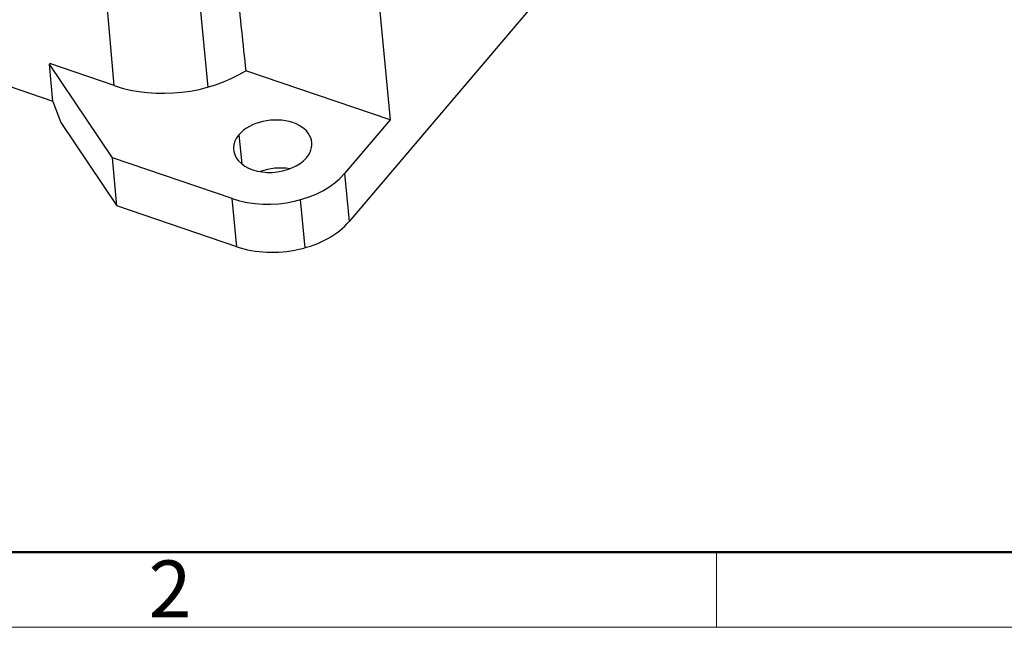
# Model space of a CAD drawing. Units: millimetres. Extents: x 1592 to 2037, y 610 to 925.
# Drawn here: x 1692 to 1761, y 610 to 652 of the extents above; entities that cross this region are included whole.
import ezdxf

# ---------------------------------------------------------------- set-up
doc = ezdxf.new("R2010")
doc.units = ezdxf.units.MM
doc.header["$LTSCALE"] = 0.1
doc.layers.get('0').update_dxf_attribs({"linetype": 'CONTINUOUS', "lineweight": 30})
doc.layers.add('Dim', color=3, linetype='CONTINUOUS', lineweight=15)
doc.layers.add('图框', color=7, linetype='CONTINUOUS', lineweight=20)
doc.styles.add('Romans字体', font='romans.shx', dxfattribs={"width": 0.75})

# ---------------------------------------------------------------- blocks, each defined once
blk = doc.blocks.new('A4图框-NEW')
at = {"layer": '图框', "lineweight": 50}
blk.add_line((836.855, 484.035), (1126.929, 484.035), dxfattribs=at)
at = {"layer": '图框', "color": 6}
blk.add_line((932.483, 484.035), (932.483, 480.535), dxfattribs=at)
at = {"layer": '图框', "color": 1, "lineweight": 18}
blk.add_line((833.413, 480.535), (1130.412, 480.535), dxfattribs=at)
at = {"layer": '图框', "color": 6, "insert": (906.025, 483.648), "char_height": 2.652, "width": 2.55791, "attachment_point": 1, "style": 'Romans字体'}
blk.add_mtext('2', dxfattribs=at)

msp = doc.modelspace()

# ---------------------------------------------------------------- linework, layer by layer
for p, q in [((1698.336, 647.761), (1696.055, 673.575)), ((1704.905, 647.66), (1702.51, 672.102)), ((1635.693, 666.56), (1694.046, 646.672)), ((1737.869, 665.482), (1714.749, 638.267)), ((1716.013, 662.149), (1717.606, 645.363)), ((1693.801, 649.263), (1693.829, 649.297)), ((1694.048, 646.651), (1693.801, 649.263)), ((1698.204, 642.719), (1693.801, 649.263)), ((1698.336, 647.761), (1693.829, 649.297)), ((1717.606, 645.363), (1707.521, 648.8)), ((1694.048, 646.651), (1694.609, 645.178)), ((1694.609, 645.178), (1698.523, 639.362)), ((1717.606, 645.363), (1714.43, 641.624)), ((1707.047, 644.334), (1707.24, 642.295)), ((1698.523, 639.362), (1698.204, 642.719)), ((1706.573, 639.867), (1698.204, 642.719)), ((1714.43, 641.624), (1714.749, 638.267)), ((1706.892, 636.51), (1698.523, 639.362)), ((1706.892, 636.51), (1706.573, 639.867)), ((1711.674, 636.438), (1711.356, 639.795))]:
    msp.add_line(p, q)
for centre, major_axis, start_param, end_param in [((1702.353, 652.489), (-7.87, -0.747), 0.973543, 2.222594), ((1709.407, 643.529), (-2.738, -0.26), 2.54434, 5.685932), ((1709.407, 643.529), (-2.738, -0.26), 5.685932, 8.827525), ((1709.726, 640.172), (2.738, 0.26), 1.18403, 1.957549), ((1709.495, 643.306), (5.724, 0.543), 4.115136, 5.685932), ((1709.813, 639.949), (-5.724, -0.543), 0.973543, 2.54434)]:
    msp.add_ellipse(centre, major_axis=major_axis, ratio=0.662078, start_param=start_param, end_param=end_param)
at = {"extrusion": (-1.17321e-07, -1.23331e-08, 1)}
msp.add_open_spline([(1705.75, 665.647), (1705.946, 663.775), (1706.34, 660.031), (1706.93, 654.415), (1707.324, 650.671), (1707.521, 648.8)], degree=3, dxfattribs=at)

# ---------------------------------------------------------------- block references
at = {"layer": 'Dim', "xscale": 1.5, "yscale": 1.5, "zscale": 1.5}
msp.add_blockref('A4图框-NEW', (341.688, -110.884), dxfattribs=at)

doc.saveas('drawing.dxf')
